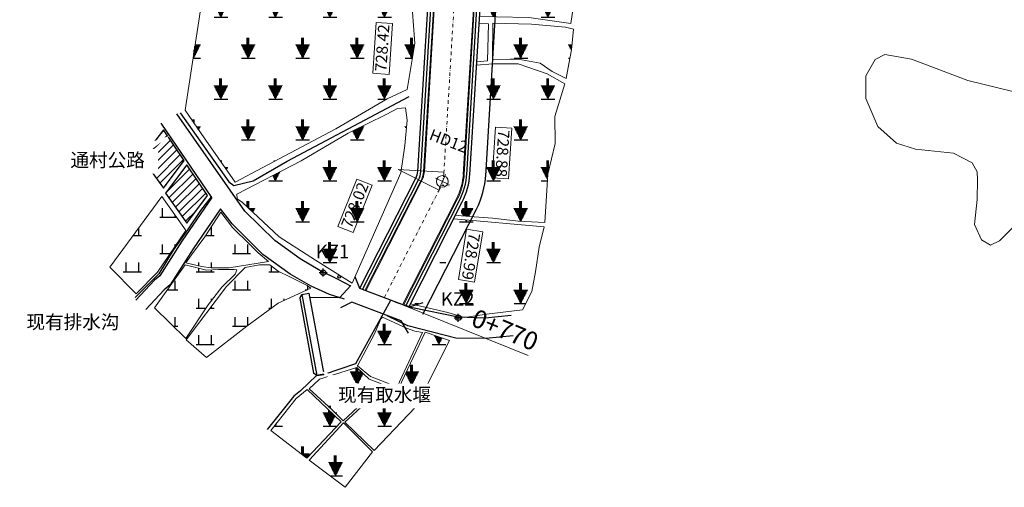
# Model space of a CAD drawing. Units: inches. Extents: x 36687825 to 36728576, y 3079850 to 3127355.
# Drawn here: x 36718093 to 36720261, y 3084037 to 3085066 of the extents above; entities that cross this region are included whole.
import ezdxf

# ---------------------------------------------------------------- set-up
doc = ezdxf.new("R2010")
doc.units = ezdxf.units.IN
doc.header["$LTSCALE"] = 2
doc.header["$MEASUREMENT"] = 0
doc.set_wipeout_variables(frame=1)
for name, pattern in [('ACAD_ISO04W100', [30, 24, -3, 0, -3]), ('CONTINOUS', [0]), ('DASHDOT', [25.4, 12.7, -6.35, 0, -6.35])]:
    doc.linetypes.add(name, pattern=pattern)
doc.layers.add('灌区范围线', color=1, linetype='ACAD_ISO04W100', lineweight=25)
doc.styles.add('宋体', font='txt')
doc.linetypes.add('挡渣堤B1', pattern='A,0.4,["|",Standard,S=0.2,R=0,X=0,Y=-0.2],0.4', length=0.8)
doc.dimstyles.new('1比1000', dxfattribs={"dimtxt": 2.5, "dimasz": 2, "dimexe": 0.18, "dimexo": 0.0625, "dimgap": 0.09, "dimtad": 0, "dimtih": 1, "dimtoh": 1, "dimdec": 0, "dimlfac": 1000, "dimzin": 0, "dimdsep": 46, "dimtxsty": '宋体', "dimcen": 0.09, "dimadec": 0, "dimazin": 0, "dimtfac": 1, "dimtdec": 0, "dimtofl": 0, "dimtmove": 0, "dimatfit": 3, "dimfxl": 0, "dimtolj": 1, "dimtzin": 0, "dimarcsym": 0})
pattern_1 = [(0, (30392721.54, -27959888.66), (60, 90), [30, -90]), (90, (30392726.944, -27959869.464), (-60, 90), [10.8, -169.2]), (90, (30392725.744, -27959867.064), (-60, 90), [8.4, -171.6]), (90, (30392728.144, -27959871.864), (-60, 90), [13.2, -166.8]), (90, (30392724.544, -27959864.664), (-60, 90), [6, -174]), (90, (30392723.344, -27959862.264), (-60, 90), [3.6, -176.4]), (90, (30392722.144, -27959859.864), (-60, 90), [1.2, -178.8]), (90, (30392738.944, -27959883.864), (-60, 90), [25.2, -154.8]), (90, (30392732.944, -27959881.464), (-60, 90), [22.8, -157.2]), (90, (30392731.744, -27959879.064), (-60, 90), [20.4, -159.6]), (90, (30392730.544, -27959876.664), (-60, 90), [18, -162]), (90, (30392729.344, -27959874.264), (-60, 90), [15.6, -164.4]), (90, (30392740.144, -27959881.464), (-60, 90), [22.8, -157.2]), (90, (30392742.544, -27959876.664), (-60, 90), [18, -162]), (90, (30392741.344, -27959879.064), (-60, 90), [20.4, -159.6]), (90, (30392744.944, -27959871.864), (-60, 90), [13.2, -166.8]), (90, (30392743.744, -27959874.264), (-60, 90), [15.6, -164.4]), (90, (30392746.144, -27959869.464), (-60, 90), [10.8, -169.2]), (90, (30392747.344, -27959867.064), (-60, 90), [8.4, -171.6]), (90, (30392748.544, -27959864.664), (-60, 90), [6, -174]), (90, (30392749.744, -27959862.264), (-60, 90), [3.6, -176.4]), (90, (30392750.944, -27959859.864), (-60, 90), [1.2, -178.8]), (90, (30392734.144, -27959883.864), (-60, 90), [40.2, -139.8]), (90, (30392735.344, -27959886.264), (-60, 90), [42.6, -137.4]), (90, (30392736.544, -27959888.664), (-60, 90), [45, -135]), (90, (30392737.744, -27959886.264), (-60, 90), [42.6, -137.4])]
pattern_2 = [(45, (30392721.544, -27959888.664), (-8.838834765, 8.838834765), [])]
pattern_3 = [(0, (30392721.544, -27959888.664), (80, 40), [40, -120]), (90, (30392727.544, -27959888.664), (-80, 40), [20, -60]), (90, (30392755.544, -27959888.664), (-80, 40), [20, -60])]

# ---------------------------------------------------------------- blocks, each defined once
blk = doc.blocks.new('*D116')
at = {"color": 0, "linetype": 'CONTINOUS', "lineweight": -2, "ltscale": 0.1, "transparency": 16777216}
for p, q in [((36718927.3, 3084736.4), (36718927.5, 3084736.4)), ((36718927.4, 3084736.3), (36718927.4, 3084736.5)), ((36719025.1, 3084700.9), (36719023.3, 3084701.6)), ((36719027.1, 3084700.9), (36719025.1, 3084700.9))]:
    blk.add_line(p, q, dxfattribs=at)
at = {"color": 0, "linetype": 'CONTINOUS', "ltscale": 0.1, "transparency": 16777216}
blk.add_solid([(36719023.4, 3084701.9), (36719023.1, 3084701.3), (36719021.4, 3084702.3)], dxfattribs=at)
at = {"layer": 'Defpoints', "color": 0, "linetype": 'CONTINOUS', "ltscale": 0.1, "transparency": 16777216}
for p in [(36718927.4, 3084736.4), (36719021.4, 3084702.3)]:
    blk.add_point(p, dxfattribs=at)
at = {"color": 0, "linetype": 'CONTINOUS', "lineweight": 5, "ltscale": 0.1, "transparency": 16777216, "insert": (36719033.3, 3084700.9), "char_height": 2.5, "attachment_point": 5, "style": '宋体'}
blk.add_mtext('\\A1;R100000', dxfattribs=at)

msp = doc.modelspace()

# ---------------------------------------------------------------- hatches: boundary and pattern name
at = {"linetype": 'Continuous'}
h = msp.add_hatch(dxfattribs=at)
h.set_pattern_fill('SBT_水<^J^Q', color=253, scale=15, style=0)
h.set_pattern_definition(pattern_1)
h.paths.add_polyline_path([(36719114.8192, 3085190.7431), (36719107.3911, 3085112.4961), (36719105.2991, 3085074.2028), (36719143.0467, 3085072.1528), (36719214.0343, 3085070.8513), (36719306.5136, 3085057.8358), (36719313.6774, 3085107.2948), (36719328.0052, 3085192.5466), (36719314.98, 3085309.0356), (36719308.4674, 3085342.2253), (36719256.3664, 3085347.4315), (36719182.7737, 3085360.447), (36719123.9544, 3085369.703), (36719122.981, 3085333.586), (36719121.7536, 3085276.3524)])
h = msp.add_hatch(dxfattribs=at)
h.set_pattern_fill('SBT_水<^J^Q', color=253, scale=15, style=0)
h.set_pattern_definition(pattern_1)
h.paths.add_polyline_path([(36718962.9666, 3085014.0319), (36718946.1462, 3084912.3834), (36718902.5582, 3084892.2237), (36718789.5547, 3084825.8513), (36718689.4905, 3084773.2705), (36718567.9683, 3084708.5287), (36718492.996, 3084815.6488), (36718457.612, 3084866.8304), (36718494.0819, 3085106.6152), (36718501.2735, 3085194.9434), (36718507.7408, 3085217.5041), (36718512.7569, 3085263.0844), (36718806.8934, 3085155.2734), (36718935.896, 3085124.158), (36718954.8016, 3085123.0468)])
h = msp.add_hatch(dxfattribs=at)
h.set_pattern_fill('SBT_水<^J^Q', color=253, scale=15, style=0)
h.set_pattern_definition(pattern_1)
h.paths.add_polyline_path([(36719134.8131, 3085058.481), (36719220.0491, 3085055.9759), (36719294.8397, 3085049.7132), (36719312.3883, 3085045.5381), (36719307.7922, 3084999.6117), (36719301.9427, 3084968.7158), (36719296.511, 3084936.9848), (36719265.592, 3084952.0153), (36719238.8512, 3084970.8034), (36719190.8015, 3084979.1536), (36719172.8351, 3084979.1536), (36719133.9774, 3084978.3186)])
h = msp.add_hatch(dxfattribs=at)
h.set_pattern_fill('SBT_水<^J^Q', color=253, scale=15, style=0)
h.set_pattern_definition(pattern_1)
h.paths.add_polyline_path([(36719084.2323, 3084689.3391), (36719062.3229, 3084634.8781), (36719066.2976, 3084634.5288), (36719093.7359, 3084632.3724), (36719134.7391, 3084629.5998), (36719190.6795, 3084622.6458), (36719249.1218, 3084619.4553), (36719256.1193, 3084726.1845), (36719271.9833, 3084793.8456), (36719271.3173, 3084852.8306), (36719293.699, 3084925.2932), (36719254.3072, 3084946.7636), (36719190.7432, 3084969.1286), (36719135.2366, 3084969.1286), (36719102.6968, 3084966.6901), (36719102.7581, 3084893.6485)])
h = msp.add_hatch(dxfattribs=at)
h.set_pattern_fill('SBT_水<^J^Q', color=253, scale=15, style=0)
h.set_pattern_definition(pattern_1)
h.paths.add_polyline_path([(36718825.2678, 3084486.1869), (36718744.8189, 3084536.4529), (36718664.8242, 3084587.8726), (36718583.8064, 3084663.6426), (36718572.4287, 3084671.8875), (36718571.6732, 3084682.2968), (36718713.2399, 3084755.3399), (36718816.5635, 3084816.0732), (36718900.1341, 3084857.8274), (36718925.2053, 3084870.7332), (36718942.7602, 3084871.8258), (36718946.0634, 3084844.8036), (36718941.2742, 3084789.1618), (36718932.5581, 3084729.246)])
h = msp.add_hatch(dxfattribs=at)
h.set_pattern_fill('ANSI31', color=251, scale=100, style=0)
h.set_pattern_definition(pattern_2)
h.paths.add_polyline_path([(36718409.9485, 3084823.5791), (36718362.5802, 3084761.2406), (36718409.8105, 3084695.1065), (36718455.4834, 3084756.1334)])
h = msp.add_hatch(dxfattribs=at)
h.set_pattern_fill('ANSI31', color=251, scale=100, style=0)
h.set_pattern_definition(pattern_2)
h.paths.add_polyline_path([(36718507.2206, 3084679.5006), (36718461.6858, 3084746.9464), (36718414.3174, 3084684.6078), (36718461.5478, 3084618.4738)])
at = {"linetype": 'Continuous', "ltscale": 2}
h = msp.add_hatch(dxfattribs=at)
h.set_pattern_fill('SBT_旱\\M+00000^Q', color=253, scale=20, style=0)
h.set_pattern_definition(pattern_3)
h.paths.add_polyline_path([(36718455.0263, 3084608.8819), (36718406.2864, 3084677.1297), (36718291.9946, 3084521.6225), (36718349.6572, 3084462.7575), (36718396.9453, 3084510.5091), (36718459.0063, 3084602.1724)])
h = msp.add_hatch(dxfattribs=at)
h.set_pattern_fill('SBT_旱\\M+00000^Q', color=253, scale=20, style=0)
h.set_pattern_definition(pattern_3)
h.paths.add_polyline_path([(36718459.5045, 3084531.1791), (36718493.6899, 3084522.6874), (36718514.67, 3084519.8284), (36718554.7228, 3084519.8284), (36718640.8375, 3084533.6993), (36718618.2433, 3084553.1923), (36718599.8325, 3084570.9898), (36718561.8095, 3084608.5031), (36718535.9442, 3084642.1608), (36718501.0479, 3084588.1355), (36718471.5756, 3084548.7028)])
at = {"linetype": 'Continuous'}
h = msp.add_hatch(dxfattribs=at)
h.set_pattern_fill('SBT_水<^J^Q', color=253, scale=15, style=0)
h.set_pattern_definition(pattern_1)
h.paths.add_polyline_path([(36719002.8838, 3084497.2949), (36718961.3607, 3084439.0055), (36719035.874, 3084421.7844), (36719072.7322, 3084410.7958), (36719121.1172, 3084418.0538), (36719200.4431, 3084427.1861), (36719220.7276, 3084467.7275), (36719228.7346, 3084510.936), (36719236.7462, 3084565.4591), (36719247.9561, 3084610.268), (36719059.1168, 3084626.9088), (36719037.5376, 3084573.2687)])
at = {"linetype": 'Continuous', "ltscale": 2}
h = msp.add_hatch(dxfattribs=at)
h.set_pattern_fill('SBT_旱\\M+00000^Q', color=253, scale=20, style=0)
h.set_pattern_definition(pattern_3)
h.paths.add_polyline_path([(36718457.3901, 3084526.4012), (36718504.8307, 3084514.7847), (36718531.2215, 3084516.3544), (36718556.6698, 3084516.3544), (36718565.4667, 3084516.3544), (36718571.436, 3084515.7265), (36718567.98, 3084506.3077), (36718538.7617, 3084477.4232), (36718507.9725, 3084438.1779), (36718458.9611, 3084364.3968), (36718390.1566, 3084431.8987)])
h = msp.add_hatch(dxfattribs=at)
h.set_pattern_fill('SBT_旱\\M+00000^Q', color=253, scale=20, style=0)
h.set_pattern_definition(pattern_3)
h.paths.add_polyline_path([(36718504.6873, 3084322.6282), (36718593.5697, 3084391.6238), (36718662.2817, 3084442.0631), (36718734.5472, 3084475.1368), (36718726.5848, 3084481.023), (36718689.4854, 3084499.5601), (36718662.1979, 3084512.5691), (36718644.4236, 3084526.3285), (36718621.6426, 3084526.5787), (36718590.0994, 3084520.3244), (36718548.3543, 3084478.9761), (36718459.7377, 3084361.4543)])
at = {"linetype": 'Continuous'}
h = msp.add_hatch(dxfattribs=at)
h.set_pattern_fill('SBT_水<^J^Q', color=253, scale=15, style=0)
h.set_pattern_definition(pattern_1)
h.paths.add_polyline_path([(36718892.4126, 3084411.1181), (36718944.9834, 3084387.1638), (36718962.8775, 3084380.8355), (36718980.2448, 3084377.9429), (36718924.0075, 3084257.6937), (36718865.7029, 3084280.8345), (36718836.7305, 3084303.9847), (36718874.8817, 3084375.8639), (36718888.2731, 3084407.6974)])
h = msp.add_hatch(dxfattribs=at)
h.set_pattern_fill('SBT_水<^J^Q', color=253, scale=15, style=0)
h.set_pattern_definition(pattern_1)
h.paths.add_polyline_path([(36718986.0374, 3084378.0128), (36718927.3152, 3084254.3887), (36718967.6378, 3084217.2232), (36719039.6704, 3084359.6256)])
h = msp.add_hatch(dxfattribs=at)
h.set_pattern_fill('SBT_水<^J^Q', color=253, scale=15, style=0)
h.set_pattern_definition(pattern_1)
h.paths.add_polyline_path([(36718835.5432, 3084300.8317), (36718753.4177, 3084275.0727), (36718730.3108, 3084253.8686), (36718781.1089, 3084207.1885), (36718805.6564, 3084182.9723), (36718892.0115, 3084263.4878), (36718862.5643, 3084275.17)])
h = msp.add_hatch(dxfattribs=at)
h.set_pattern_fill('SBT_水', color=253, scale=15, style=0)
h.set_pattern_definition(pattern_1)
h.paths.add_polyline_path([(36718898.6293, 3084262.1694), (36718809.3054, 3084180.5032), (36718873.9227, 3084117.8292), (36718963.7443, 3084212.4991)])
h = msp.add_hatch(dxfattribs=at)
h.set_pattern_fill('SBT_水ST^Q', color=253, scale=15, style=0)
h.set_pattern_definition(pattern_1)
h.paths.add_polyline_path([(36718726.4523, 3084251.8016), (36718701.7415, 3084232.0528), (36718646.5846, 3084161.8662), (36718725.4411, 3084101.0708), (36718801.2992, 3084180.6786)])
h = msp.add_hatch(dxfattribs=at)
h.set_pattern_fill('SBT_水<^J^Q', color=253, scale=15, style=0)
h.set_pattern_definition([(0, (30392314.03, -27947308.23), (60, 90), [30, -90]), (90, (30392319.43, -27947289.03), (-60, 90), [10.8, -169.2]), (90, (30392318.23, -27947286.63), (-60, 90), [8.4, -171.6]), (90, (30392320.63, -27947291.43), (-60, 90), [13.2, -166.8]), (90, (30392317.03, -27947284.23), (-60, 90), [6, -174]), (90, (30392315.83, -27947281.83), (-60, 90), [3.6, -176.4]), (90, (30392314.63, -27947279.43), (-60, 90), [1.2, -178.8]), (90, (30392331.43, -27947303.43), (-60, 90), [25.2, -154.8]), (90, (30392325.43, -27947301.03), (-60, 90), [22.8, -157.2]), (90, (30392324.23, -27947298.63), (-60, 90), [20.4, -159.6]), (90, (30392323.03, -27947296.23), (-60, 90), [18, -162]), (90, (30392321.83, -27947293.83), (-60, 90), [15.6, -164.4]), (90, (30392332.63, -27947301.03), (-60, 90), [22.8, -157.2]), (90, (30392335.03, -27947296.23), (-60, 90), [18, -162]), (90, (30392333.83, -27947298.63), (-60, 90), [20.4, -159.6]), (90, (30392337.43, -27947291.43), (-60, 90), [13.2, -166.8]), (90, (30392336.23, -27947293.83), (-60, 90), [15.6, -164.4]), (90, (30392338.63, -27947289.03), (-60, 90), [10.8, -169.2]), (90, (30392339.83, -27947286.63), (-60, 90), [8.4, -171.6]), (90, (30392341.03, -27947284.23), (-60, 90), [6, -174]), (90, (30392342.23, -27947281.83), (-60, 90), [3.6, -176.4]), (90, (30392343.43, -27947279.43), (-60, 90), [1.2, -178.8]), (90, (30392326.63, -27947303.43), (-60, 90), [40.2, -139.8]), (90, (30392327.83, -27947305.83), (-60, 90), [42.6, -137.4]), (90, (30392329.03, -27947308.23), (-60, 90), [45, -135]), (90, (30392330.23, -27947305.83), (-60, 90), [42.6, -137.4])])
h.paths.add_polyline_path([(36718730.4083, 3084096.4896), (36718805.8903, 3084178.7775), (36718869.9123, 3084114.9621), (36718809.9268, 3084036.7905)])

# ---------------------------------------------------------------- linework, layer by layer
at = {"color": 1, "linetype": 'Continuous', "lineweight": 30}
for p, q in [((36718969.6926, 3084732.2491), (36719015.1007, 3085478.0185)), ((36718976.6797, 3084731.8236), (36719022.0878, 3085477.5931)), ((36719077.4522, 3084725.0157), (36719122.6924, 3085467.5361)), ((36719084.4392, 3084724.59), (36719129.6455, 3085466.5544)), ((36719119.3744, 3084722.4614), (36719164.5807, 3085464.4259))]:
    msp.add_line(p, q, dxfattribs=at)
at = {"color": 1, "linetype": 'Continuous', "lineweight": 5}
for p, q in [((36718982.1643, 3084731.4037), (36719027.6046, 3085477.2572)), ((36718984.1587, 3084731.2521), (36719029.6039, 3085477.1366)), ((36719069.966, 3084725.4718), (36719115.2117, 3085468.0812)), ((36719071.9623, 3084725.3502), (36719117.2025, 3085467.8706))]:
    msp.add_line(p, q, dxfattribs=at)
at = {"color": 6, "linetype": 'DASHDOT', "lineweight": 5, "ltscale": 0.3}
msp.add_line((36719027.0456, 3084728.0868), (36719072.4078, 3085472.6089), dxfattribs=at)
at = {"color": 4, "linetype": 'Continuous', "lineweight": 30}
for p, q in [((36718752.3959, 3084509.492, 7294.235), (36718770.3959, 3084509.492, 7294.235)), ((36718761.3959, 3084500.492, 7294.235), (36718761.3959, 3084518.492, 7294.235)), ((36719058.7562, 3084400.9918, 7311.145), (36719058.7562, 3084418.9918, 7311.145)), ((36719049.7562, 3084409.9918, 7311.145), (36719067.7562, 3084409.9918, 7311.145))]:
    msp.add_line(p, q, dxfattribs=at)
at = {"color": 6, "linetype": 'Continuous', "lineweight": 5}
msp.add_line((36719212.5149, 3084327.0161), (36718936.2267, 3084438.7992), dxfattribs=at)
at = {"color": 253, "linetype": 'Continuous', "lineweight": 0, "flags": 128}
for points in [[(36719123.9544, 3085369.703), (36719182.7737, 3085360.447), (36719256.3664, 3085347.4315), (36719308.4674, 3085342.2253), (36719314.98, 3085309.0356), (36719328.0052, 3085192.5466), (36719313.6774, 3085107.2948), (36719306.5136, 3085057.8358), (36719214.0343, 3085070.8513), (36719143.0467, 3085072.1528), (36719105.2991, 3085074.2028)], [(36719104.4032, 3085057.8043), (36719125.5865, 3085057.2), (36719123.0795, 3084975.3675), (36719099.5807, 3084973.1048)], [(36719099.1738, 3084966.4261), (36719135.2366, 3084969.1286), (36719190.7432, 3084969.1286), (36719254.3072, 3084946.7636), (36719293.699, 3084925.2932), (36719271.3173, 3084852.8306), (36719271.9833, 3084793.8456), (36719256.1193, 3084726.1845), (36719249.1218, 3084619.4553), (36719190.6795, 3084622.6458), (36719134.7391, 3084629.5998), (36719093.7359, 3084632.3724), (36719066.2976, 3084634.5288), (36719052.8472, 3084635.7108)], [(36718953.5285, 3084440.8157), (36719035.874, 3084421.7844), (36719072.7322, 3084410.7958), (36719121.1172, 3084418.0538), (36719200.4431, 3084427.1861), (36719220.7276, 3084467.7275), (36719228.7346, 3084510.936), (36719236.7462, 3084565.4591), (36719247.9561, 3084610.268), (36719048.8239, 3084627.8158)]]:
    msp.add_lwpolyline(points, dxfattribs=at)
for points in [[(36718962.9666, 3085014.0319), (36718946.1462, 3084912.3834), (36718902.5582, 3084892.2237), (36718789.5547, 3084825.8513), (36718689.4905, 3084773.2705), (36718567.9683, 3084708.5287), (36718492.996, 3084815.6488), (36718457.612, 3084866.8304), (36718494.0819, 3085106.6152), (36718501.2735, 3085194.9434), (36718507.7408, 3085217.5041), (36718512.7569, 3085263.0844), (36718806.8934, 3085155.2734), (36718935.896, 3085124.158), (36718954.8016, 3085123.0468), (36718962.9666, 3085014.0319)], [(36719134.8131, 3085058.481), (36719220.0491, 3085055.9759), (36719294.8397, 3085049.7132), (36719312.3883, 3085045.5381), (36719307.7922, 3084999.6117), (36719301.9427, 3084968.7158), (36719296.511, 3084936.9848), (36719265.592, 3084952.0153), (36719238.8512, 3084970.8034), (36719190.8015, 3084979.1536), (36719172.8351, 3084979.1536), (36719133.9774, 3084978.3186)], [(36718455.0263, 3084608.8819), (36718406.2864, 3084677.1297), (36718291.9946, 3084521.6225), (36718349.6572, 3084462.7575), (36718396.9453, 3084510.5091), (36718459.0063, 3084602.1724)], [(36718459.5045, 3084531.1791), (36718493.6899, 3084522.6874), (36718514.67, 3084519.8284), (36718554.7228, 3084519.8284), (36718640.8375, 3084533.6993), (36718618.2433, 3084553.1923), (36718599.8325, 3084570.9898), (36718561.8095, 3084608.5031), (36718535.9442, 3084642.1608), (36718501.0479, 3084588.1355), (36718471.5756, 3084548.7028)], [(36718457.3901, 3084526.4012), (36718504.8307, 3084514.7847), (36718531.2215, 3084516.3544), (36718556.6698, 3084516.3544), (36718565.4667, 3084516.3544), (36718571.436, 3084515.7265), (36718567.98, 3084506.3077), (36718538.7617, 3084477.4232), (36718507.9725, 3084438.1779), (36718458.9611, 3084364.3968), (36718390.1566, 3084431.8987)], [(36718504.6873, 3084322.6282), (36718593.5697, 3084391.6238), (36718662.2817, 3084442.0631), (36718734.5472, 3084475.1368), (36718726.5848, 3084481.023), (36718689.4854, 3084499.5601), (36718662.1979, 3084512.5691), (36718644.4236, 3084526.3285), (36718621.6426, 3084526.5787), (36718590.0994, 3084520.3244), (36718548.3543, 3084478.9761), (36718459.7377, 3084361.4543)], [(36718892.4126, 3084411.1181), (36718944.9834, 3084387.1638), (36718962.8775, 3084380.8355), (36718980.2448, 3084377.9429), (36718924.0075, 3084257.6937), (36718865.7029, 3084280.8345), (36718836.7305, 3084303.9847), (36718874.8817, 3084375.8639), (36718888.2731, 3084407.6974)], [(36718986.0374, 3084378.0128), (36718927.3152, 3084254.3887), (36718967.6378, 3084217.2232), (36719039.6704, 3084359.6256)], [(36718835.5432, 3084300.8317), (36718753.4177, 3084275.0727), (36718730.3108, 3084253.8686), (36718781.1089, 3084207.1885), (36718805.6564, 3084182.9723), (36718892.0115, 3084263.4878), (36718862.5643, 3084275.17)], [(36718898.6293, 3084262.1694), (36718809.3054, 3084180.5032), (36718873.9227, 3084117.8292), (36718963.7443, 3084212.4991)], [(36718726.4523, 3084251.8016), (36718701.7415, 3084232.0528), (36718646.5846, 3084161.8662), (36718725.4411, 3084101.0708), (36718801.2992, 3084180.6786)], [(36718730.4083, 3084096.4896), (36718805.8903, 3084178.7775), (36718869.9123, 3084114.9621), (36718809.9268, 3084036.7905)]]:
    msp.add_lwpolyline(points, close=True, dxfattribs=at)
at = {"color": 4, "linetype": 'CONTINOUS', "lineweight": 5}
for points in [[(36718870.6328, 3084948.1949), (36718878.2012, 3085060.1213), (36718914.3812, 3085057.6748), (36718906.8127, 3084945.7484)], [(36719176.7214, 3084827.6421), (36719169.7558, 3084715.6766), (36719133.5632, 3084717.9282), (36719140.5288, 3084829.8937)], [(36718793.9414, 3084611.1386), (36718835.7923, 3084715.2218), (36718869.437, 3084701.6936), (36718827.5861, 3084597.6104)], [(36719112.7738, 3084598.9465), (36719094.8725, 3084488.202), (36719059.0746, 3084493.9886), (36719076.9759, 3084604.7331)]]:
    msp.add_lwpolyline(points, close=True, dxfattribs=at)
at = {"color": 4, "linetype": '挡渣堤B1', "lineweight": 30, "ltscale": 5, "flags": 128}
msp.add_lwpolyline([(36718446.449, 3084861.4759), (36718529.4501, 3084743.9139), (36718553.4926, 3084709.2414), (36718564.811, 3084701.0155), (36718607.3405, 3084711.6407), (36718682.453, 3084754.4839), (36718950.4308, 3084896.9157)], dxfattribs=at)
at = {"color": 253, "linetype": 'Continuous', "lineweight": 0, "elevation": 7283.182, "flags": 128}
msp.add_lwpolyline([(36718825.2678, 3084486.1869), (36718744.8189, 3084536.4529), (36718664.8242, 3084587.8726), (36718583.8064, 3084663.6426), (36718572.4287, 3084671.8875), (36718571.6732, 3084682.2968), (36718713.2399, 3084755.3399), (36718816.5635, 3084816.0732), (36718900.1341, 3084857.8274), (36718925.2053, 3084870.7332), (36718942.7602, 3084871.8258), (36718946.0634, 3084844.8036), (36718941.2742, 3084789.1618), (36718932.5581, 3084729.246), (36718825.2678, 3084486.1869)], dxfattribs=at)
at = {"color": 34, "linetype": 'Continuous', "lineweight": 30, "flags": 128}
for points in [[(36718822.1365, 3084479.5569), (36718794.3672, 3084493.9648), (36718753.8932, 3084514.4208), (36718710.8862, 3084539.3918), (36718654.8632, 3084580.1918), (36718589.0212, 3084645.0088), (36718439.7291, 3084858.7874)], [(36718516.5451, 3084674.9641), (36718404.8629, 3084838.6042)], [(36718516.5451, 3084674.9641), (36718450.5552, 3084578.4328), (36718402.0082, 3084502.6608), (36718390.4642, 3084493.0178), (36718349.1527, 3084448.5904)], [(36718535.6734, 3084649.7866), (36718475.5739, 3084561.8719), (36718424.7803, 3084482.5934), (36718411.1471, 3084471.2052), (36718371.1223, 3084428.1616)], [(36718808.4709, 3084450.6225), (36718775.3685, 3084460.9213), (36718734.8132, 3084479.2455), (36718689.0113, 3084505.8393), (36718628.9164, 3084549.6047), (36718560.9597, 3084616.5035), (36718535.6734, 3084649.7866)], [(36719174.9764, 3084415.2431), (36719117.6912, 3084409.2795), (36719058.5994, 3084411.4402), (36718957.9202, 3084431.6378), (36718920.1172, 3084444.1098)], [(36719179.6359, 3084370.4849), (36719119.7559, 3084364.2512), (36719053.712, 3084365.0495), (36718947.6471, 3084392.5349), (36718902.3202, 3084414.1868)]]:
    msp.add_lwpolyline(points, dxfattribs=at)
at = {"color": 251, "linetype": 'Continuous', "flags": 128}
for points in [[(36718409.9485, 3084823.5791), (36718362.5802, 3084761.2406), (36718409.8105, 3084695.1065), (36718455.4834, 3084756.1334)], [(36718461.6858, 3084746.9464), (36718414.3174, 3084684.6078), (36718461.5478, 3084618.4738), (36718507.2206, 3084679.5006)]]:
    msp.add_lwpolyline(points, close=True, dxfattribs=at)
at = {"color": 7, "linetype": 'CONTINOUS', "lineweight": 5, "ltscale": 0.1, "flags": 128}
msp.add_lwpolyline([(36719016.4873, 3084691.0008), (36718926.4928, 3084736.4119), (36719027.2077, 3084730.3304)], dxfattribs=at)
at = {"color": 1, "linetype": 'Continuous', "lineweight": 30, "flags": 128}
for points in [[(36718841.8788, 3084475.0026), (36718965.2591, 3084717.1145)], [(36718848.2191, 3084472.0275), (36718971.496, 3084713.9362)], [(36718943.2861, 3084436.1338), (36719061.4849, 3084668.0778)], [(36718949.8749, 3084433.6462), (36719067.7218, 3084664.8995)], [(36718981.0592, 3084417.7546), (36719098.906, 3084649.008)]]:
    msp.add_lwpolyline(points, dxfattribs=at)
at = {"color": 3, "linetype": 'Continuous', "lineweight": 5}
for points in [[(36719008.8829, 3084717.0714), (36719023.8737, 3084710.1169), (36719038.8645, 3084703.1624)], [(36719030.8282, 3084725.1077), (36719023.8737, 3084710.1169), (36719016.9192, 3084695.1261)]]:
    msp.add_lwpolyline(points, dxfattribs=at)
at = {"color": 1, "linetype": 'Continuous', "lineweight": 5, "flags": 128}
for points in [[(36718853.3961, 3084470.0728), (36718976.3964, 3084711.439)], [(36718855.2786, 3084469.3621), (36718978.1783, 3084710.5309)], [(36718936.2267, 3084438.7992), (36719054.8026, 3084671.4831)], [(36718938.1092, 3084438.0884), (36719056.5845, 3084670.5751)]]:
    msp.add_lwpolyline(points, dxfattribs=at)
at = {"color": 4, "linetype": '挡渣堤B1', "lineweight": 30, "ltscale": 5, "flags": 128}
for points, elevation in [([(36718515.2532, 3084676.1458), (36718491.4682, 3084645.8238), (36718462.8152, 3084603.3988), (36718431.4282, 3084559.0678), (36718399.5082, 3084506.4108), (36718347.9292, 3084454.4678)], 7277.219), ([(36718762.9766, 3084285.5477), (36718746.7432, 3084282.6388), (36718711.5792, 3084249.3808), (36718696.8802, 3084237.5298), (36718638.1627, 3084163.9761)], 7282.942)]:
    msp.add_lwpolyline(points, dxfattribs=dict(at, elevation=elevation))
at = {"color": 6, "linetype": 'DASHDOT', "lineweight": 5, "ltscale": 0.3, "flags": 128}
msp.add_lwpolyline([(36718895.7526, 3084454.0806), (36719016.4904, 3084691.007)], dxfattribs=at)
at = {"color": 4, "linetype": 'Continuous', "lineweight": 30, "flags": 128}
for points in [[(36718980.8266, 3084442.892), (36718951.0758, 3084433.1928), (36718842.1478, 3084474.3198), (36718831.9228, 3084500.2775)], [(36718714.2212, 3084461.2438), (36718729.9546, 3084464.1527)], [(36718714.2212, 3084461.2438), (36718747.2432, 3084282.6388)], [(36718729.9546, 3084464.1527), (36718762.9766, 3084285.5477)], [(36718747.2432, 3084282.6388), (36718740.4662, 3084288.2818)], [(36718747.2432, 3084282.6388), (36718763.0912, 3084285.4208)]]:
    msp.add_lwpolyline(points, dxfattribs=at)
at = {"color": 5, "lineweight": 30, "ltscale": 5, "flags": 128}
for points in [[(36718822.1754, 3084481.0888), (36718797.4012, 3084453.8002), (36718731.6932, 3084454.749)], [(36718909.6201, 3084448.0731), (36718832.9145, 3084308.6798), (36718763.5912, 3084285.4208)]]:
    msp.add_lwpolyline(points, dxfattribs=at)
at = {"color": 4, "linetype": 'Continuous', "lineweight": 30, "flags": 128}
for points, elevation in [([(36718710.4232, 3084452.8008), (36718714.2212, 3084461.2438)], 7281.548), ([(36718710.4232, 3084452.8008), (36718740.4662, 3084288.2818)], 7265.726), ([(36718949.1955, 3084376.3282), (36718933.2788, 3084403.2698), (36718824.3508, 3084444.3968), (36718799.5216, 3084431.6741)], 7300.074)]:
    msp.add_lwpolyline(points, dxfattribs=dict(at, elevation=elevation))
at = {"color": 5, "lineweight": 30, "ltscale": 5, "flags": 128}
msp.add_lwpolyline([(36718914.9925, 3084446.0447), (36718914.9925, 3084446.0447)], close=True, dxfattribs=at)
at = {"color": 3, "linetype": 'Continuous', "lineweight": 5}
msp.add_circle((36719023.8737, 3084710.1169), 12.8692, dxfattribs=at)
at = {"color": 4, "linetype": 'Continuous', "lineweight": 30}
for centre in [(36718761.3959, 3084509.492, 7294.235), (36719058.7562, 3084409.9918, 7311.145)]:
    msp.add_circle(centre, 5.8935, dxfattribs=at)
at = {"linetype": 'Continuous'}
msp.add_circle((36718796.6252, 3084500.1738, 7293.017), 2.9468, dxfattribs=at)
at = {"color": 1, "linetype": 'Continuous', "lineweight": 30}
for radius, end in [(42.5, 354.6814609), (49.5, 354.6814609), (150.5, 356.5133991), (157.5, 356.5133991), (192.5, 356.5133991)]:
    msp.add_arc((36718927.3928, 3084736.4119), radius, 332.9962287, end, dxfattribs=at)
at = {"color": 1, "linetype": 'Continuous', "lineweight": 5}
for radius, end in [(55, 354.7754773), (57, 354.8062417), (143, 356.5133991), (145, 356.5133991)]:
    msp.add_arc((36718927.3928, 3084736.4119), radius, 332.9962287, end, dxfattribs=at)
at = {"color": 6, "linetype": 'DASHDOT', "lineweight": 5, "ltscale": 0.3}
msp.add_arc((36718927.3928, 3084736.4119), 100, 332.9962287, 356.5133991, dxfattribs=at)
at = {"layer": '灌区范围线', "color": 3, "linetype": 'ByBlock', "lineweight": 9}
msp.add_lwpolyline([(36720345.2971, 3084892.2431), (36720180.7248, 3084932.519), (36720056.4561, 3084979.5078), (36719997.4164, 3084989.2572), (36719976.8163, 3084978.5526), (36719956.2166, 3084942.3214), (36719956.2166, 3084892.9151), (36719982.5845, 3084831.1573), (36720023.7843, 3084794.1027), (36720064.9841, 3084780.9276), (36720149.032, 3084772.6933), (36720190.2319, 3084751.2838), (36720200.9439, 3084731.5214), (36720201.7678, 3084714.2294), (36720200.9439, 3084670.5871), (36720195.1757, 3084615.4169), (36720210.832, 3084581.6559), (36720230.6078, 3084570.1279), (36720250.3836, 3084579.1857), (36720280.0475, 3084609.6528)], dxfattribs=at)

# ---------------------------------------------------------------- texts
at = {"color": 7, "linetype": 'CONTINOUS', "lineweight": 5, "char_height": 25, "width": 362.308697, "attachment_point": 1, "style": '宋体'}
for s, insert, rotation in [('728.42', (36718875.5596, 3084952.9393), 86.1315437), ('728.88', (36719171.8202, 3084822.8712), 266.4401141), ('728.02', (36718800.0951, 3084614.1245), 68.0953757), ('728.99', (36719107.4288, 3084594.6787), 260.8178617)]:
    msp.add_mtext(s, dxfattribs=dict(at, insert=insert, rotation=rotation))
at = {"color": 7, "linetype": 'ByBlock', "lineweight": 5, "insert": (36719036.3245, 3084796.2553), "char_height": 25, "width": 54.20749, "attachment_point": 5, "rotation": 339.1309583, "style": '宋体'}
msp.add_mtext('HD12', dxfattribs=at)
at = {"color": 7, "char_height": 30, "width": 81.796978, "attachment_point": 5, "style": '宋体'}
for s, insert in [('KZ1', (36718781.9282, 3084552.0403)), ('KZ2', (36719057.5316, 3084447.457))]:
    msp.add_mtext(s, dxfattribs=dict(at, insert=insert))
at = {"color": 6, "linetype": 'Continuous', "lineweight": 5, "insert": (36719159.8226, 3084378.568), "char_height": 40, "width": 131.335654, "attachment_point": 5, "rotation": 337.4517587, "style": '宋体'}
msp.add_mtext('0+770', dxfattribs=at)

# ---------------------------------------------------------------- dimensions: what is measured, and where the dimension line sits
at = {"color": 7, "linetype": 'CONTINOUS', "lineweight": 5, "ltscale": 0.1}
dim = msp.add_radius_dim(center=(36718927.3928, 3084736.4119), mpoint=(36719021.3816, 3084702.2636), dimstyle='1比1000', override={"dimdec": 0}, dxfattribs=at)
dim.commit()
dim.dimension.update_dxf_attribs({"geometry": '*D116', "text_midpoint": (36719033.3075, 3084700.8977)})

# ---------------------------------------------------------------- next in the draw order: wipeouts: each hides what was drawn before it
at = {"color": 4, "lineweight": 0}
msp.add_wipeout([(36718169.8744, 3084781.2976), (36718169.8744, 3084727.3986), (36718397.655, 3084727.3986), (36718397.655, 3084781.2976), (36718384.1676, 3084781.2976), (36718424.4393, 3084810.8938), (36718337.8228, 3084781.2976)], dxfattribs=at)
for points in [[(36718093.477, 3084424.9416), (36718093.477, 3084371.0426), (36718321.2576, 3084371.0426), (36718321.2576, 3084424.9416), (36718307.7702, 3084424.9416), (36718348.0419, 3084454.5378), (36718261.4254, 3084424.9416)], [(36719007.1929, 3084264.6251), (36719007.1929, 3084210.7261), (36718779.4123, 3084210.7261), (36718779.4123, 3084264.6251), (36718792.8997, 3084264.6251), (36718752.628, 3084294.2213), (36718839.2445, 3084264.6251)]]:
    msp.add_wipeout(points, dxfattribs=at).translate(0, 0, 2910.7864)

# ---------------------------------------------------------------- next in the draw order: texts
at = {"color": 7, "linetype": 'Continuous', "lineweight": 15, "char_height": 30, "width": 1169.49196, "attachment_point": 5, "style": '宋体'}
for s, insert in [('{\\fSimSun|b0|i0|c134|p6;通村公路}', (36718287.0807, 3084757.1204)), ('{\\fSimSun|b0|i0|c134|p6;现有排水沟}', (36718210.6833, 3084400.7644)), ('{\\fSimSun|b0|i0|c134|p6;现有取水堰}', (36718896.6186, 3084240.4479))]:
    msp.add_mtext(s, dxfattribs=dict(at, insert=insert))

doc.saveas('drawing.dxf')
